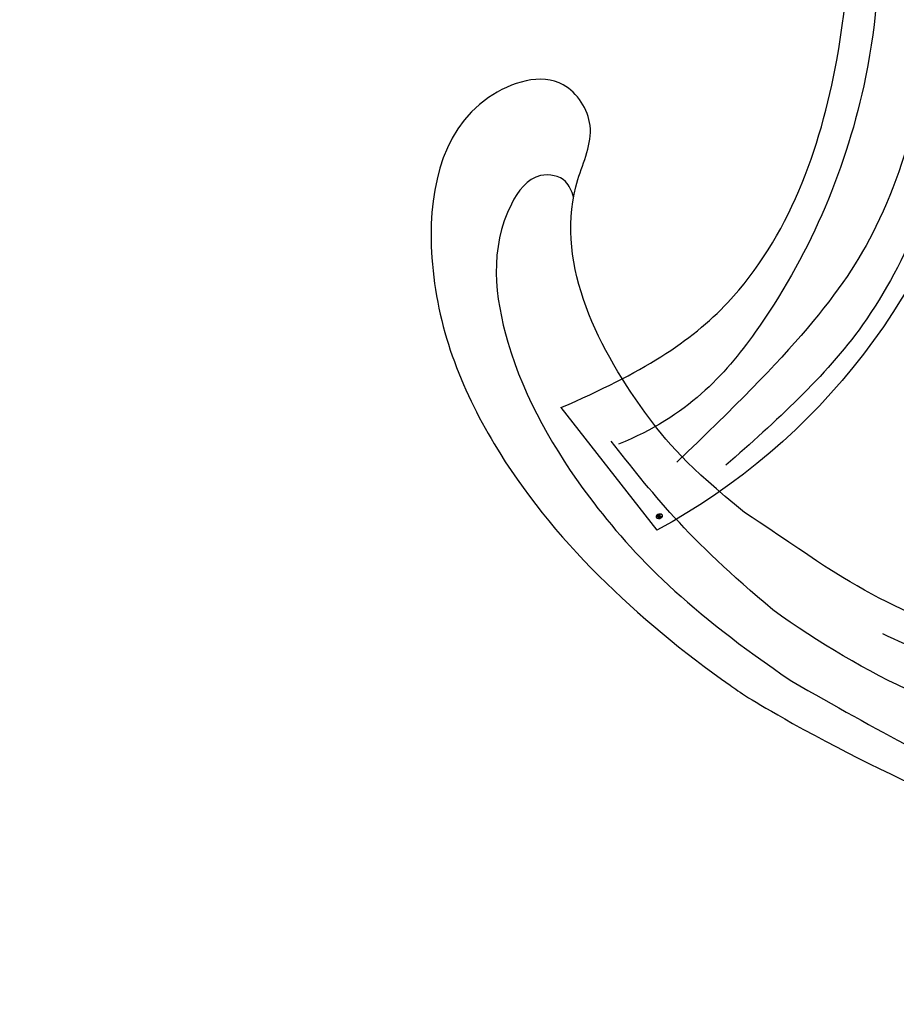
# Model space of a CAD drawing. Units: centimetres. Extents: x 0 to 9463, y 0 to 2231.
# Drawn here: x 7610 to 7683, y 1536 to 1617 of the extents above; entities that cross this region are included whole.
import ezdxf
from ezdxf import colors
from ezdxf.entities.mleader import LeaderData, LeaderLine
from ezdxf.enums import TextEntityAlignment as Align
from ezdxf.math import Vec2, Vec3

# ---------------------------------------------------------------- set-up
doc = ezdxf.new("R2010")
doc.units = ezdxf.units.CM
for name, color, linetype in [('A-02.平面文字', 4, 'Continuous'), ('H-08.木作(細線)', 252, 'Continuous'), ('飾花內部線', 8, 'Continuous')]:
    doc.layers.add(name, color=color, linetype=linetype)
doc.layers.add('H&K Linear', color=63, linetype='Continuous', lineweight=9)
doc.styles.get("Standard").update_dxf_attribs({"font": 'arial.ttf'})

# ---------------------------------------------------------------- blocks, each defined once
blk = doc.blocks.new('_TagCircle')
at = {"color": 0, "linetype": 'ByBlock', "lineweight": -2, "transparency": 16777216}
blk.add_circle((0, 0), 4, dxfattribs=at)
at = {"layer": 'H&K Linear', "color": 0, "transparency": 16777216}
blk.add_attdef('TAGNUMBER', text='', height=3, dxfattribs=at).set_placement((0, -1.5), align=Align.CENTER)
blk = doc.blocks.new('_DotSmall')
at = {"color": 0, "linetype": 'ByBlock', "const_width": 0.5}
blk.add_lwpolyline([(-0.0625, 0, 1), (0.0625, 0, 1)], format="xyb", close=True, dxfattribs=at)
blk = doc.blocks.new('SE-21058L-d3')
at = {"layer": 'H-08.木作(細線)', "ltscale": 0.2}
for points, knots in [([(143869.278, 20666.481), (143863.38, 20667.132), (143853.742, 20666.426), (143841.606, 20662.194), (143838.427, 20652.496), (143832.529, 20651.194), (143827.775, 20660.195), (143836.157, 20671.747), (143854.028, 20679.525), (143870.215, 20678.966), (143880.428, 20677.088), (143884.375, 20676.006)], [97.755517, 97.755517, 97.755517, 97.755517, 106.185801, 126.166021, 130.722528, 134.747237, 140.999308, 155.031246, 171.226722, 199.083208, 201.952008, 201.952008, 201.952008, 201.952008]), ([(143869.278, 20666.481), (143863.38, 20667.132), (143853.742, 20666.426), (143841.606, 20662.194), (143838.427, 20652.496), (143832.529, 20651.194), (143827.775, 20660.195), (143836.157, 20671.747), (143854.028, 20679.525), (143870.215, 20678.966), (143880.428, 20677.088), (143884.375, 20676.006)], [97.755517, 97.755517, 97.755517, 97.755517, 106.185801, 126.166021, 130.722528, 134.747237, 140.999308, 155.031246, 171.226722, 199.083208, 201.952008, 201.952008, 201.952008, 201.952008]), ([(143869.278, 20666.481), (143863.38, 20667.132), (143853.742, 20666.426), (143841.606, 20662.194), (143838.427, 20652.496), (143832.529, 20651.194), (143827.775, 20660.195), (143836.157, 20671.747), (143854.028, 20679.525), (143870.215, 20678.966), (143880.428, 20677.088), (143884.375, 20676.006)], [97.755517, 97.755517, 97.755517, 97.755517, 106.185801, 126.166021, 130.722528, 134.747237, 140.999308, 155.031246, 171.226722, 199.083208, 201.952008, 201.952008, 201.952008, 201.952008]), ([(143884.375, 20676.006), (143895.075, 20672.891), (143916.145, 20664.573), (143933.25, 20649.058), (143940.889, 20638.833)], [205.462717, 205.462717, 205.462717, 205.462717, 234.67919, 272.695974, 272.695974, 272.695974, 272.695974]), ([(143884.375, 20676.006), (143895.075, 20672.891), (143916.145, 20664.573), (143933.25, 20649.058), (143940.889, 20638.833)], [205.462717, 205.462717, 205.462717, 205.462717, 234.67919, 272.695974, 272.695974, 272.695974, 272.695974]), ([(143884.375, 20676.006), (143895.075, 20672.891), (143916.145, 20664.573), (143933.25, 20649.058), (143940.889, 20638.833)], [205.462717, 205.462717, 205.462717, 205.462717, 234.67919, 272.695974, 272.695974, 272.695974, 272.695974]), ([(143840.873, 20658.046), (143840.425, 20657.832), (143839.313, 20657.299), (143836.947, 20658.897), (143838.004, 20665.22), (143846.138, 20671.731), (143860.573, 20675.558), (143871.757, 20675.504), (143881.885, 20673.588)], [0, 0, 0, 0, 1.42199, 3.537272, 6.913815, 18.320098, 32.772006, 51.319422, 51.319422, 51.319422, 51.319422]), ([(143840.873, 20658.046), (143840.425, 20657.832), (143839.313, 20657.299), (143836.947, 20658.897), (143838.004, 20665.22), (143846.138, 20671.731), (143860.573, 20675.558), (143871.757, 20675.504), (143881.885, 20673.588)], [0, 0, 0, 0, 1.42199, 3.537272, 6.913815, 18.320098, 32.772006, 51.319422, 51.319422, 51.319422, 51.319422]), ([(143881.885, 20673.588), (143885.867, 20672.455), (143898.461, 20669.231), (143917.286, 20659.126), (143931.279, 20646.332), (143937.074, 20638.689), (143937.803, 20637.681)], [55.052175, 55.052175, 55.052175, 55.052175, 65.700787, 93.50708, 118.349949, 122.048381, 122.048381, 122.048381, 122.048381]), ([(143881.885, 20673.588), (143885.867, 20672.455), (143898.461, 20669.231), (143917.286, 20659.126), (143931.279, 20646.332), (143937.074, 20638.689), (143937.803, 20637.681)], [55.052175, 55.052175, 55.052175, 55.052175, 65.700787, 93.50708, 118.349949, 122.048381, 122.048381, 122.048381, 122.048381]), ([(143938.49, 20619.39), (143938.155, 20620.145), (143933.883, 20629.378), (143922.632, 20644.85), (143902.706, 20662.626), (143885.913, 20669.034), (143876.61, 20670.518)], [51.11364, 51.11364, 51.11364, 51.11364, 53.586851, 81.607538, 107.627608, 133.151801, 133.151801, 133.151801, 133.151801]), ([(143916.278, 20616.727), (143916.679, 20619.883), (143916.041, 20629.329), (143910.74, 20643.495), (143897.378, 20657.813), (143882.536, 20664.175), (143873.26, 20665.664), (143869.278, 20666.481)], [19.914704, 19.914704, 19.914704, 19.914704, 29.808052, 46.783391, 64.90548, 86.939019, 93.439382, 93.439382, 93.439382, 93.439382]), ([(143916.278, 20616.727), (143916.679, 20619.883), (143916.041, 20629.329), (143910.74, 20643.495), (143897.378, 20657.813), (143882.536, 20664.175), (143873.26, 20665.664), (143869.278, 20666.481)], [19.914704, 19.914704, 19.914704, 19.914704, 29.808052, 46.783391, 64.90548, 86.939019, 93.439382, 93.439382, 93.439382, 93.439382]), ([(143916.278, 20616.727), (143916.679, 20619.883), (143916.041, 20629.329), (143910.74, 20643.495), (143897.378, 20657.813), (143882.536, 20664.175), (143873.26, 20665.664), (143869.278, 20666.481)], [19.914704, 19.914704, 19.914704, 19.914704, 29.808052, 46.783391, 64.90548, 86.939019, 93.439382, 93.439382, 93.439382, 93.439382]), ([(143930.563, 20621.511), (143929.809, 20623.446), (143925.646, 20632.952), (143915.418, 20646.531), (143900.21, 20659.724), (143889.374, 20663.696), (143884.428, 20665.509)], [48.420227, 48.420227, 48.420227, 48.420227, 54.682448, 79.787943, 98.472659, 114.15916, 114.15916, 114.15916, 114.15916])]:
    blk.add_open_spline(points, degree=3, knots=knots, dxfattribs=at)
blk.add_open_spline([(143876.61, 20670.518), (143867.53, 20671.35), (143862.435, 20670.733), (143857.341, 20670.115)], degree=3, dxfattribs=at)
blk = doc.blocks.new('logo')
at = {"layer": '飾花內部線'}
h = blk.add_hatch(color=256, dxfattribs=at)
edge = h.paths.add_edge_path()
edge.add_ellipse((0.18, 0.6), major_axis=(0.323, 0.566), ratio=0.659111, start_angle=263.8576, end_angle=429.825)
edge.add_arc((0.02, 1.39), 0.399, 258.9967, 261.058)
edge.add_ellipse((0.18, 0.6), major_axis=(0.314, 0.551), ratio=0.659838, start_angle=263.243, end_angle=428.5195, ccw=False)
edge.add_arc((0.51, 0.37), 0.0433, 263.9962, 282.4455)
edge = h.paths.add_edge_path()
edge.add_ellipse((0.18, 0.6), major_axis=(0.314, 0.551), ratio=0.659838, start_angle=70.2744, end_angle=262.8394, ccw=False)
edge.add_arc((0.03, 1.2), 0.237, 245.2323, 248.2557, ccw=False)
edge.add_ellipse((0.18, 0.6), major_axis=(0.323, 0.566), ratio=0.659111, start_angle=71.1999, end_angle=263.5875)
edge.add_arc((0.5, 0.37), 0.0389, 266.4658, 288.3928, ccw=False)
edge = h.paths.add_edge_path(flags=17)
edge.add_line((0.2, 1.02), (0.2, 1.03))
edge.add_arc((0.02, 1.39), 0.399, 261.058, 296.4699, ccw=False)
edge.add_ellipse((0.18, 0.6), major_axis=(0.314, 0.551), ratio=0.659838, start_angle=68.5195, end_angle=70.2744)
edge.add_arc((0.03, 1.2), 0.237, 248.2557, 287.7329)
edge.add_arc((0.18, 0.84), 0.155, 119.2735, 139.7006)
edge.add_arc((0.45, 0.59), 0.526, 137.2638, 146.3296)
edge.add_arc((0.7, 0.49), 0.794, 150.4954, 153.1332)
edge.add_arc((0.17, 0.07), 0.799, 100.8186, 103.2077, ccw=False)
edge.add_arc((0.3, 0.68), 0.325, 138.9231, 148.8948, ccw=False)
edge.add_arc((0.62, 0.39), 0.758, 124.4657, 138.4002, ccw=False)
edge = h.paths.add_edge_path()
edge.add_arc((0.03, 1.2), 0.237, 233.3596, 245.2323)
edge.add_ellipse((0.18, 0.6), major_axis=(0.323, 0.566), ratio=0.659111, start_angle=69.825, end_angle=71.1999, ccw=False)
edge.add_arc((0.02, 1.39), 0.399, 251.1923, 258.9967, ccw=False)
h.paths.add_polyline_path([(-0.05, 0.82, -0.021859), (-0.02, 0.83, -0.004955), (-0.01, 0.85, 0.012967), (-0.05, 0.83, 0.223317), (-0.2, 0.65, 0.425243), (-0.17, 0.61, 0.393247), (-0.02, 0.74, -0.084558), (0.02, 0.84, 0.019194), (-0.02, 0.83, 0.004726), (-0.02, 0.82, 0.021148), (-0.04, 0.73, -0.080721), (-0.07, 0.66, -0.104113), (-0.11, 0.63, -0.094873), (-0.16, 0.62, -0.207877), (-0.18, 0.64, -0.223034), (-0.18, 0.67, -0.16869)], flags=17)
h.paths.add_polyline_path([(0.36, 0.97, 0.088592), (0.28, 0.95, 0.140724), (0.2, 0.82, -0.012272), (0.2, 0.81, -0.041532), (0.22, 0.8, 0.005558), (0.22, 0.82, -0.187874)], flags=17)
h.paths.add_polyline_path([(0.19, 0.73, 0.011592), (0.2, 0.77, 0.056884), (0.19, 0.79, -0.271208), (0.1, 0.71, -0.679677), (0.04, 0.82, -0.290071), (0.16, 0.82, -0.103922), (0.19, 0.79, 0.053349), (0.2, 0.81, -0.004508), (0.2, 0.82, 0.220604), (0.1, 0.86, -0.015501), (0.05, 0.85, 0.008768), (0.03, 0.85, 0.029539), (0.02, 0.84, 1.009367)], flags=17)
h.paths.add_polyline_path([(0.22, 0.8, -0.008928), (0.2, 0.77, -0.347678), (0.17, 0.63, 0.00727), (0.06, 0.58, -0.035606), (0.06, 0.58, 0.01139), (0.07, 0.57, 0.012101), (0.15, 0.61, 0.461639)], flags=17)
h.paths.add_polyline_path([(0.11, 0.67, 0.433181), (0.03, 0.63, 0.04486), (0.03, 0.62, -0.026783), (0.04, 0.62, -0.142026), (0.05, 0.64, -0.307429), (0.09, 0.66, -0.953401), (0.07, 0.62, 0.069613), (0.04, 0.62, 0.042891), (0.04, 0.62, -0.067719), (0.07, 0.61, 0.893379)], flags=17)
h.paths.add_polyline_path([(0.02, 0.61, -0.009243), (0.03, 0.61, -0.026651), (0.03, 0.62, 0.013684), (0.02, 0.62, 0.174326), (0, 0.61, 0.391287), (0.01, 0.57, 0.210555), (0.04, 0.56), (0.04, 0.56, 0.001326), (0.05, 0.57, -0.005065), (0.05, 0.57, -0.027528), (0.04, 0.57, -0.195292), (0.02, 0.58, -0.659298)], flags=17)
h.paths.add_polyline_path([(0.04, 0.62, 0.023127), (0.03, 0.61, 0.184672), (0.04, 0.57, 0.098355), (0.06, 0.58, -0.009788), (0.05, 0.58, -0.240413)], flags=17)
h.paths.add_polyline_path([(0.07, 0.57, -0.002039), (0.05, 0.57, 0.07599), (0.1, 0.55, 0.108431), (0.23, 0.55, -0.004552), (0.23, 0.56, -0.028332), (0.17, 0.55, -0.123708)], flags=17)
h.paths.add_polyline_path([(0.4, 0.74, -0.55173), (0.42, 0.69, -0.18979), (0.3, 0.57, -0.013881), (0.27, 0.56, 0.011039), (0.27, 0.56, 0.022162), (0.29, 0.56, -0.010966), (0.31, 0.57, -0.001761), (0.35, 0.58, 0.034744), (0.38, 0.6, 0.086103), (0.43, 0.67, 0.506659), (0.4, 0.76, 0.355205), (0.25, 0.67, 0.093422), (0.23, 0.56, 0.017263), (0.27, 0.56, -0.31391)], flags=17)
h.paths.add_polyline_path([(0.26, 0.55, -0.009702), (0.27, 0.55, -0.004936), (0.27, 0.56, -0.035369), (0.24, 0.55, -0.002587), (0.23, 0.55, 0.014405), (0.24, 0.53, -0.020509)], flags=17)
h.paths.add_polyline_path([(0.27, 0.55, -0.007857), (0.27, 0.55, 0.009702), (0.26, 0.55, 0.020509), (0.24, 0.53, 0.000681), (0.24, 0.53, -0.002588), (0.24, 0.53, -0.013713), (0.25, 0.53, -0.01198)], flags=17)
h.paths.add_polyline_path([(0.28, 0.52, -0.036579), (0.27, 0.55, 0.01198), (0.25, 0.53, 0.013411), (0.24, 0.53, 0.001089), (0.24, 0.53, 0.015933), (0.24, 0.43, -0.190203), (0.19, 0.3, -0.266161), (0.12, 0.27, -0.207317), (0.18, 0.48, -0.064593), (0.24, 0.53, -0.001017), (0.24, 0.53, -0.000681), (0.24, 0.53, 0.152538), (0.11, 0.38, 0.230241), (0.11, 0.24, 0.234095), (0.21, 0.27, 0.172717), (0.27, 0.37, 0.028132), (0.28, 0.44, -0.014352), (0.28, 0.46, 0.062016), (0.31, 0.45, 0.349487), (0.46, 0.53, 0.392407), (0.44, 0.61, 0.130108), (0.38, 0.6, 0.001865), (0.35, 0.58, -0.054721), (0.29, 0.56, 0.014593), (0.27, 0.55, 0.007857), (0.27, 0.55, -0.01108), (0.3, 0.56, -0.100678), (0.41, 0.59, -0.349203), (0.43, 0.57, -0.402437), (0.32, 0.46, -0.009974), (0.32, 0.47, 0.613372), (0.29, 0.51, 0.175713), (0.28, 0.5, -0.002484), (0.28, 0.49, -0.463644), (0.3, 0.49, -0.513768), (0.3, 0.47, -0.075052), (0.28, 0.48, 0.007944)], flags=17)
h.paths.add_polyline_path([(0.31, 0.45, -0.062016), (0.28, 0.46, -0.007786), (0.28, 0.44, 0.027572), (0.28, 0.41, 0.0582), (0.28, 0.4, 0.26466), (0.38, 0.29, 0.315327), (0.49, 0.33, -0.025867), (0.49, 0.33, -0.380363), (0.35, 0.33, -0.153954), (0.31, 0.4, -0.090831)], flags=17)
h.paths.add_polyline_path([(0.46, 0.37, 0.336432), (0.49, 0.33, 0.025867), (0.49, 0.33, 0.026394), (0.5, 0.33, -0.025927), (0.49, 0.33, -0.173285), (0.47, 0.35, -0.685315), (0.49, 0.38, -0.491027), (0.5, 0.35, -0.040547), (0.49, 0.33, 0.025927), (0.5, 0.33, 0.139653), (0.51, 0.36, 1.004843)], flags=17)
h.paths.add_polyline_path([(0.41, 1, 0.143839), (0.35, 1, 0.069213), (0.28, 0.95, -0.088592), (0.36, 0.97, 0.404636)], flags=17)
h.paths.add_polyline_path([(0.27, 0.95, -0.01627), (0.28, 0.95, -0.069213), (0.35, 1, 0.037626), (0.22, 0.93, -0.082213), (0.04, 0.85, 0.004306), (0.02, 0.85, 0.008989), (0.02, 0.84, -0.006474), (0.03, 0.85, -0.136946), (0.1, 0.86, 0.054668)], flags=17)
for points in [[(0.02, 0.84, 0.019194), (-0.02, 0.83, 0.004726), (-0.02, 0.82, -0.044587), (-0.04, 0.73, -0.07623), (-0.08, 0.67, -0.235864), (-0.16, 0.62, -0.450297), (-0.18, 0.67, -0.16869), (-0.05, 0.82, -0.021859), (-0.02, 0.83, -0.004955), (-0.01, 0.85, 0.012967), (-0.05, 0.83, 0.223317), (-0.2, 0.65, 0.425243), (-0.17, 0.61, 0.393247), (-0.02, 0.74, -0.084558)], [(-0.16, 0.62, -0.206522), (-0.18, 0.64, 0.207877), (-0.16, 0.62, 0.024305), (-0.15, 0.62, -0.043373)], [(0.27, 0.56, -0.011039), (0.27, 0.56, -0.017263), (0.23, 0.56, 0.004552), (0.23, 0.55, 0.002587), (0.24, 0.55, 0.035369)]]:
    blk.add_hatch(color=256, dxfattribs=at).paths.add_polyline_path(points)
h = blk.add_hatch(color=256, dxfattribs=at)
edge = h.paths.add_edge_path()
edge.add_ellipse((0.18, 0.6), major_axis=(0.314, 0.551), ratio=0.659838, start_angle=68.5195, end_angle=70.2744, ccw=False)
edge.add_arc((0.02, 1.39), 0.399, 258.9967, 261.058, ccw=False)
edge.add_ellipse((0.18, 0.6), major_axis=(0.323, 0.566), ratio=0.659111, start_angle=69.825, end_angle=71.1999)
edge.add_arc((0.03, 1.2), 0.237, 245.2323, 248.2557)
h = blk.add_hatch(color=256, dxfattribs=at)
h.paths.add_polyline_path([(0.22, 0.8, 0.041532), (0.2, 0.81, 0.012272), (0.2, 0.82, 0.004508), (0.2, 0.81, -0.053349), (0.19, 0.79, -0.056884), (0.2, 0.77, 0.008928)])
h.paths.add_polyline_path([(0.02, 0.84, -0.008989), (0.02, 0.85, 0.010425), (-0.01, 0.85, 0.004955), (-0.02, 0.83, -0.019194)])
h.paths.add_polyline_path([(0.1, 0.86, 0.136946), (0.03, 0.85, -0.008768), (0.05, 0.85, 0.015501)])
h.paths.add_polyline_path([(0.04, 0.62, 0.026783), (0.03, 0.62, 0.026651), (0.03, 0.61, -0.023127), (0.04, 0.62, -0.042891)])
h.paths.add_polyline_path([(0.07, 0.57, -0.01139), (0.06, 0.58, -0.098355), (0.04, 0.57, 0.027528), (0.05, 0.57, 0.005065), (0.05, 0.57, 0.002039)])
for p, q in [((0.04, 0.56), (0.04, 0.56)), ((0.2, 1.03), (0.2, 1.02))]:
    blk.add_line(p, q, dxfattribs=at)
at = {"layer": '飾花內部線', "lineweight": 0}
for p, q in [((0.04, 0.56), (0.04, 0.56)), ((0.2, 1.02), (0.2, 1.03))]:
    blk.add_line(p, q, dxfattribs=at)
at = {"layer": '飾花內部線'}
for points in [[(-0.17, 0.61, -0.425243), (-0.2, 0.65, -0.223317), (-0.05, 0.83, -0.027703), (0.04, 0.85, 0.082213), (0.22, 0.93, -0.037626), (0.35, 1, -0.143839), (0.41, 1, -0.872775)], [(-0.16, 0.62, -0.434531), (-0.18, 0.67, -0.16869), (-0.05, 0.82, 0.909183)], [(0.2, 1.02, 0.060876), (0.06, 0.9, 0.137716), (-0.02, 0.74, -0.393247), (-0.17, 0.61, 79.578459)], [(-0.11, 1.01, 0.200172), (0.2, 1.03, -0.066965)], [(-0.11, 1.01, 0.241802), (0.1, 0.98, 0.575938)], [(-0.05, 0.82, -0.056349), (0.05, 0.85, 0.070229), (0.27, 0.95, 0.769245)], [(-0.02, 0.82, 0.021148), (-0.04, 0.73, 0.658186)], [(0.06, 0.94, 0.039578), (0.01, 0.88, 0.021193), (-0.02, 0.82, 0.700396)], [(0.04, 0.56, -0.210555), (0.01, 0.57, -0.391287), (0, 0.61, -0.174326), (0.02, 0.62, -0.110406), (0.07, 0.62, 0.953401), (0.09, 0.66)], [(0.22, 0.82, -0.026083), (0.19, 0.73, -1.009367), (0.02, 0.84, 0.624773)], [(0.06, 0.58, -0.338614), (0.02, 0.58, -0.659298), (0.02, 0.61, -0.100316), (0.07, 0.61, 0.893379), (0.11, 0.67, 0.433181), (0.03, 0.63, 0.289299), (0.05, 0.57, 0.081086), (0.1, 0.55, -0.684784)], [(0.02, 0.84, -0.416943), (0.2, 0.81, 0.828532)], [(0.2, 0.81, -0.329321), (0.1, 0.71, -0.679677), (0.04, 0.82, 0.415871)], [(0.04, 0.82, -0.290071), (0.16, 0.82, -0.539799), (0.17, 0.63, 0.00727), (0.06, 0.58, -1.51475)], [(0.09, 0.66, 0.307429), (0.05, 0.64, 0.446432), (0.05, 0.58, 0.145269), (0.17, 0.55, -0.214979)], [(0.15, 0.61, -0.015466), (0.04, 0.56, 0.608014)], [(0.1, 0.98, 0.089367), (0.06, 0.94, 0.028397)], [(0.28, 0.46, -0.035926), (0.27, 0.37, -0.172717), (0.21, 0.27, -0.234095), (0.11, 0.24, -0.230241), (0.11, 0.38, -0.17359), (0.26, 0.55)], [(0.1, 0.55, 0.111049), (0.24, 0.55, 0.147976), (0.38, 0.6, 0.393525)], [(0.24, 0.53, 0.016972), (0.24, 0.43, -0.190203), (0.19, 0.3, -0.266161), (0.12, 0.27, -0.290937), (0.25, 0.53, 0.211969)], [(0.2, 0.81, -0.513007), (0.15, 0.61, -1.702754)], [(0.17, 0.55, 0.059536), (0.3, 0.57, 0.18979), (0.42, 0.69, 0.55173), (0.4, 0.74, 0.38162), (0.28, 0.52, -0.007944), (0.28, 0.48, -0.007944)], [(0.19, 1.02, 0.002733), (0.2, 1.02)], [(0.35, 1, 0.216717), (0.2, 0.81, 0.638327)], [(0.36, 0.97, 0.187874), (0.22, 0.82, 0.783226)], [(0.38, 0.6, 0.086103), (0.43, 0.67, 0.506659), (0.4, 0.76, 0.355205), (0.25, 0.67, 0.113269), (0.24, 0.53, 0.583131)], [(0.25, 0.53, -0.023063), (0.3, 0.56, -0.100678), (0.41, 0.59, -0.349203), (0.43, 0.57, -0.402437), (0.32, 0.46, -0.247136)], [(0.26, 0.55, -0.035274), (0.31, 0.57, -0.003626), (0.38, 0.6, 0.389489)], [(0.27, 0.95, -0.105013), (0.36, 0.97, 0.404636), (0.41, 1, 1.743742)], [(0.38, 0.6, -0.130108), (0.44, 0.61, -0.392407), (0.46, 0.53, -0.420619), (0.28, 0.46, -0.420619)], [(0.28, 0.5, -0.175713), (0.29, 0.51, -0.613372), (0.32, 0.47)], [(0.3, 0.47, 0.513768), (0.3, 0.49, 0.463644), (0.28, 0.49, 0.463644)], [(0.3, 0.47, -0.075052), (0.28, 0.48)], [(0.31, 0.45, 0.090831), (0.31, 0.4, 0.169704), (0.36, 0.32)], [(0.32, 0.47, 0.009974), (0.32, 0.46, 0.009974)], [(0.51, 0.36, -0.166662), (0.49, 0.33, -0.70739)]]:
    blk.add_lwpolyline(points, format="xyb", dxfattribs=at)
at = {"layer": '飾花內部線', "lineweight": 0}
for centre, radius, start, end in [((0.07, 0.58), 0.28, 114.7362, 165.0904), ((-0.16, 0.65), 0.0374, 171.8348, 263.9838), ((0.09, 0.56), 0.292, 119.8523, 158.1526), ((-0.15, 0.65), 0.0336, 149.7688, 246.7364), ((-0.16, 0.76), 0.146, 267.5844, 353.4527), ((-0.17, 0.73), 0.111, 272.2715, 325.3573), ((0.02, 1.39), 0.399, 251.1923, 296.4699), ((-0.26, 0.8), 0.225, 324.2142, 341.6511), ((0.17, 0.07), 0.799, 103.2077, 106.1792), ((0.14, 0.4), 0.462, 110.1482, 115.1572), ((-0.51, 0.9), 0.5, 339.9296, 350.1414), ((0.7, 0.49), 0.794, 153.1332, 154.2687), ((0.7, 0.49), 0.794, 153.1332, 154.2687), ((0.14, 0.4), 0.462, 105.7498, 110.1482), ((0.14, 0.4), 0.462, 105.7498, 110.1482), ((0.3, 0.68), 0.325, 150.9548, 170.2881), ((0.7, 0.49), 0.794, 154.2687, 155.3518), ((0.7, 0.49), 0.794, 150.4954, 153.1332), ((0.17, 0.07), 0.799, 100.8186, 103.2077), ((0.17, 0.07), 0.799, 100.8186, 103.2077), ((0.02, 0.59), 0.027, 151.6425, 237.1215), ((0.1, 0.78), 0.101, 147.8295, 328.8978), ((0.03, 0.58), 0.0386, 98.6046, 138.1597), ((0.45, 0.59), 0.526, 137.2638, 146.3296), ((0.03, 0.6), 0.0177, 105.7526, 239.3398), ((0.03, 0.61), 0.0459, 234.5859, 282.1467), ((0.3, 0.68), 0.325, 138.9231, 148.8948), ((0.1, 0.73), 0.131, 121.8036, 128.5716), ((0.17, 0.07), 0.799, 99.8317, 100.8186), ((0.3, 0.68), 0.325, 148.8948, 150.9548), ((0.14, 0.4), 0.462, 104.2662, 105.7498), ((0.3, 0.68), 0.325, 148.8948, 150.9548), ((0.05, 0.51), 0.117, 102.4178, 105.5537), ((0.05, 0.49), 0.123, 101.6186, 103.7368), ((0.04, 0.61), 0.0383, 230.8646, 275.0659), ((0.1, 0.73), 0.131, 90.6121, 121.8036), ((0.14, 0.4), 0.462, 102.2567, 104.2662), ((0.09, 0.78), 0.0664, 143.3048, 280.117), ((0.09, 0.61), 0.0622, 70.679, 164.3644), ((0.09, 0.62), 0.064, 167.0919, 177.3661), ((0.05, 0.51), 0.117, 96.281, 102.4178), ((0.05, 0.49), 0.123, 96.3193, 101.6186), ((0.05, 0.51), 0.117, 96.281, 102.4178), ((0.09, 0.62), 0.064, 177.3661, 183.4727), ((0.05, 0.49), 0.123, 96.3193, 101.6186), ((0.09, 0.62), 0.064, 177.3661, 183.4727), ((0.09, 0.62), 0.064, 183.4727, 225.325), ((-0.1, 1.46), 0.618, 283.2744, 302.0739), ((0.1, 0.73), 0.11, 60.1861, 124.8898), ((0.08, 0.61), 0.0419, 133.7672, 166.1009), ((0.05, 0.51), 0.117, 80.3525, 96.281), ((0.08, 0.61), 0.0419, 166.1009, 175.9249), ((0.05, 0.49), 0.123, 80.8228, 96.3193), ((0.08, 0.61), 0.0419, 175.9249, 229.9973), ((0.08, 0.61), 0.0419, 166.1009, 175.9249), ((0.04, 0.61), 0.0383, 275.0659, 297.535), ((-0.68, 2.39), 1.97, 291.5203, 291.8241), ((0.09, 0.62), 0.064, 225.325, 231.6324), ((-0.19, 1.69), 0.875, 285.3109, 288.8633), ((0.08, 0.63), 0.0367, 83.4964, 151.8522), ((0.16, 0.76), 0.211, 238.695, 240.9381), ((-0.68, 2.39), 1.97, 291.8241, 292.2914), ((0.13, 0.7), 0.155, 239.2194, 256.6015), ((0.13, 0.7), 0.155, 238.0585, 239.2194), ((0.62, 0.39), 0.758, 124.4657, 138.4002), ((0.18, 0.84), 0.155, 119.2735, 139.7006), ((1.92, -2.98), 4.02, 115.8994, 117.5656), ((0.04, 0.61), 0.0383, 297.535, 305.6919), ((0.16, 0.76), 0.211, 240.9381, 243.5484), ((0.09, 0.65), 0.0353, 243.9263, 51.0341), ((0.08, 0.64), 0.0217, 251.3968, 65.9306), ((-0.68, 2.39), 1.97, 292.2914, 295.0645), ((0.16, 0.76), 0.211, 243.5484, 271.7569), ((0.26, 0.31), 0.166, 155.203, 207.0666), ((-0.19, 1.69), 0.875, 288.8633, 301.3798), ((0.1, 0.73), 0.131, 40.8505, 90.6121), ((0.08, 0.83), 0.116, 281.7653, 342.4614), ((0.16, 0.86), 0.321, 258.87, 283.6239), ((0.41, 0.25), 0.329, 122.0966, 156.7882), ((0.39, 0.3), 0.273, 124.9761, 186.879), ((0.1, 0.73), 0.13, 292.5765, 31.6961), ((0.1, 0.72), 0.114, 36.3079, 60.04), ((0.1, 0.72), 0.114, 306.5995, 23.2852), ((0.14, 1.13), 0.581, 272.9888, 279.4802), ((0.08, 0.83), 0.116, 342.4614, 354.6764), ((0.08, 0.83), 0.116, 342.4614, 354.6764), ((0.1, 0.72), 0.114, 23.2852, 36.3079), ((0.1, 0.72), 0.114, 23.2852, 36.3079), ((-0.61, 1.07), 0.874, 336.959, 339.6154), ((0.47, 0.74), 0.286, 131.3266, 163.3678), ((0.47, 0.74), 0.286, 163.3678, 164.401), ((0.1, 0.73), 0.131, 38.0381, 40.8505), ((0.47, 0.74), 0.286, 163.3678, 164.401), ((0.1, 0.73), 0.131, 38.0381, 40.8505), ((0.1, 0.73), 0.13, 31.6961, 41.2089), ((0.1, 0.73), 0.13, 31.6961, 41.2089), ((-0.61, 1.07), 0.874, 339.6154, 341.6615), ((-0.61, 1.07), 0.874, 339.6154, 341.6615), ((0.71, 0.13), 0.935, 112.6486, 121.2678), ((0.49, 0.72), 0.291, 117.4328, 159.9943), ((-0.61, 1.07), 0.874, 341.6615, 342.9354), ((0.14, 1.13), 0.581, 279.4802, 283.4362), ((0.55, 0.57), 0.32, 182.4453, 183.4886), ((0.16, 0.86), 0.321, 283.6239, 284.2167), ((0.55, 0.57), 0.32, 183.4886, 186.7897), ((0.22, 0.81), 0.256, 273.4512, 281.5539), ((0.41, 0.25), 0.329, 117.3968, 122.0966), ((0.4, 0.3), 0.281, 122.374, 125.4474), ((-0.3, 0.45), 0.545, 7.5429, 8.1488), ((0.55, 0.57), 0.32, 186.7897, 186.9458), ((0.38, 0.63), 0.137, 82.2276, 160.4489), ((0.52, 0.03), 0.577, 115.5374, 118.2829), ((0.44, 0.18), 0.406, 114.5532, 116.7766), ((0.38, 0.75), 0.226, 115.8995, 119.6279), ((0.46, 0.56), 0.187, 109.838, 179.5483), ((0.14, 1.13), 0.581, 283.4362, 286.6173), ((0.46, 0.56), 0.187, 179.5483, 182.0782), ((0.22, 0.81), 0.256, 281.5539, 286.6322), ((0.44, 0.18), 0.406, 111.2089, 114.5532), ((0.52, 0.03), 0.577, 112.9982, 115.5374), ((0.46, 0.56), 0.187, 182.0782, 183.2094), ((0.46, 0.56), 0.187, 183.2094, 185.01), ((0.46, 0.56), 0.187, 185.01, 193.3895), ((0.47, 0.74), 0.286, 115.4894, 131.3266), ((0.47, 0.74), 0.286, 115.4894, 131.3266), ((0.38, 0.75), 0.226, 95.6485, 115.8995), ((0.38, 0.75), 0.226, 95.6485, 115.8995), ((0.34, 0.58), 0.136, 244.3758, 335.626), ((-1.08, 0.39), 1.36, 3.6768, 5.4974), ((0.29, 0.48), 0.0241, 86.756, 126.6195), ((-1.08, 0.39), 1.36, 4.2266, 4.7959), ((0.29, 0.48), 0.0148, 48.9877, 148.4858), ((0.32, 0.54), 0.0724, 235.2903, 252.4587), ((0.6, 0.44), 0.32, 175.9493, 185.5558), ((0.34, 0.58), 0.136, 244.3758, 258.5706), ((0.6, 0.44), 0.32, 175.9493, 185.5558), ((0.32, 0.4), 0.038, 179.2922, 192.6156), ((0.42, 0.43), 0.142, 192.9154, 252.2115), ((0.22, 0.81), 0.256, 286.6322, 299.1609), ((0.44, 0.18), 0.406, 108.6958, 111.2089), ((0.3, 0.48), 0.0251, 327.1994, 93.2945), ((0.22, 0.78), 0.227, 292.2367, 335.222), ((0.43, 0.3), 0.29, 94.0374, 117.0335), ((0.29, 0.48), 0.016, 301.3037, 50.0743), ((2.55, -4.36), 5.41, 114.0704, 114.474), ((0.46, 0.43), 0.143, 189.1555, 227.6818), ((0.32, 0.58), 0.111, 267.175, 354.8617), ((0.43, 0.44), 0.113, 165.2767, 167.5624), ((0.42, 0.41), 0.104, 219.3152, 312.3495), ((0.39, 0.9), 0.101, 81.2439, 113.9848), ((0.22, 0.81), 0.256, 299.1609, 307.1205), ((2.55, -4.36), 5.41, 113.6429, 114.0704), ((0.37, 1.01), 0.0392, 258.5502, 346.6702), ((0.21, 0.8), 0.262, 310.2009, 329.8856), ((0.42, 0.5), 0.103, 81.5328, 111.1847), ((0.41, 0.39), 0.106, 252.0283, 322.0343), ((0.38, 0.7), 0.0613, 327.2799, 74.7579), ((0.39, 0.7), 0.0345, 330.444, 85.9913), ((0.41, 0.56), 0.0267, 8.5098, 85.5073), ((0.41, 0.55), 0.0627, 337.3085, 63.01), ((0.49, 0.36), 0.0248, 345.864, 166.4176), ((0.5, 0.37), 0.0389, 177.6916, 252.0699), ((0.49, 0.36), 0.0192, 85.2505, 222.9442), ((0.51, 0.37), 0.0433, 213.0653, 252.3889), ((0.48, 0.36), 0.0263, 331.2506, 75.8597), ((0.43, 0.4), 0.0917, 317.7365, 327.0242), ((0.51, 0.37), 0.0433, 252.3889, 295.424), ((0.5, 0.37), 0.0389, 252.0699, 306.6919)]:
    blk.add_arc(centre, radius, start, end, dxfattribs=at)
at = {"layer": '飾花內部線'}
for major_axis, ratio in [((0.323, 0.566), 0.659111), ((0.314, 0.551), 0.659838)]:
    blk.add_ellipse((0.18, 0.6), major_axis=major_axis, ratio=ratio, dxfattribs=at)
at = {"layer": '飾花內部線', "insert": (-0.18, 0.21), "char_height": 0.0564, "width": 0.7641, "attachment_point": 1}
blk.add_mtext('{\\fVerdana|b0|i1|c0|p34;GOODWARE}', dxfattribs=at)
blk = doc.blocks.new('SE-21057L-d')
at = {"layer": 'H-08.木作(細線)', "ltscale": 0.2}
blk.add_line((95.869, -96.364), (102.869, -107.146), dxfattribs=at)
blk.add_arc((66.44, -67.633), 53.743, 264.55733, 312.67508, dxfattribs=at)
blk.add_arc((66.44, -67.633), 53.743, 264.55733, 312.67508, dxfattribs=at)
blk.add_arc((66.44, -67.633), 53.743, 264.55733, 312.67508, dxfattribs=at)
for points, knots in [([(95.869, -96.364), (90.955, -101.788), (81.334, -109.508), (58.078, -109.917), (34.326, -100.152), (16.733, -81.141), (10.42, -60.969), (13.175, -45.242), (17.959, -39.048), (19.204, -36.182), (18.676, -35.444), (18.481, -35.171)], [0, 0, 0, 0, 13.619473, 35.69231, 66.079041, 89.315548, 110.812483, 127.830053, 133.610207, 135.236911, 136.196882, 136.196882, 136.196882, 136.196882]), ([(-8.026, -70.793), (-3.43, -77.695), (7.33, -93.855), (31.246, -112.145), (58.052, -119.896), (80.625, -119.472), (91.201, -113.49), (95.955, -110.802)], [0, 0, 0, 0, 24.80684, 58.08298, 87.598863, 107.415567, 123.591167, 123.591167, 123.591167, 123.591167]), ([(-8.026, -70.793), (-3.43, -77.695), (7.33, -93.855), (31.246, -112.145), (58.052, -119.896), (80.625, -119.472), (91.201, -113.49), (95.955, -110.802)], [0, 0, 0, 0, 24.80684, 58.08298, 87.598863, 107.415567, 123.591167, 123.591167, 123.591167, 123.591167]), ([(2.066, -78.543), (8.992, -86.149), (22.71, -101.215), (47.89, -113.964), (72.326, -118.203), (85.356, -112.938), (97.014, -106.884)], [0, 0, 0, 0, 30.618293, 60.647416, 83.313254, 102.119397, 102.119397, 102.119397, 102.119397]), ([(19.994, -85.046), (25.415, -91.176), (36.833, -104.087), (60.896, -113.051), (82.219, -111.243), (93.105, -106.485), (97.185, -101.862)], [0, 0, 0, 0, 24.298322, 51.18201, 73.400888, 86.72316, 86.72316, 86.72316, 86.72316])]:
    blk.add_open_spline(points, degree=3, knots=knots, dxfattribs=at)
at = {"layer": 'H-08.木作(細線)', "xscale": 0.4147199999999999, "yscale": 0.4147199999999999, "zscale": 0.4147199999999999, "rotation": 359.1039598185636}
blk.add_blockref('logo', (101.639, -107.21), dxfattribs=at)
blk = doc.blocks.new('OA-0008')
at = {"xscale": -1}
for name, p, rotation in [('SE-21057L-d', (-236.149, 171.85), 71.085982186103), ('SE-21058L-d3', (-87278.424, 116385.621), 134.9999999999999)]:
    blk.add_blockref(name, p, dxfattribs=dict(at, rotation=rotation))

msp = doc.modelspace()

# ---------------------------------------------------------------- block references
msp.add_blockref('OA-0008', (7830.944, 1534.994))

# ---------------------------------------------------------------- leaders
at = {"layer": 'A-02.平面文字'}
ml = msp.add_multileader_block('Standard', dxfattribs=at)
ml.set_content('_TagCircle', color=256, scale=10.92)
ml.set_attribute('TAGNUMBER', '1', width=0)
ml.set_leader_properties(color=256, linetype='ByLayer', lineweight=-1)
ml.set_arrow_properties(name='DOTSMALL')
ml.build(insert=Vec2(0, 0))
ml.multileader.update_dxf_attribs({"dogleg_length": 21.835, "arrow_head_size": 72.8})
ctx = ml.context
ctx.base_point, ctx.char_height, ctx.arrow_head_size, ctx.landing_gap_size, ctx.plane_origin = Vec3(8427.296, 1943.911), 5.591, 72.8, 2.796, Vec3(8440.087, 1943.911)
notes = []
notes.append((ctx, [(0, (0, 0, 0), (0, 0), (1, 0), 1, [])]))
ctx.block.insert = Vec3(8470.976, 1943.911)
ml = msp.add_multileader_block('Standard', dxfattribs=at)
ml.set_content('_TagCircle', color=256, scale=10.92)
ml.set_attribute('TAGNUMBER', '2', width=0)
ml.set_leader_properties(color=256, linetype='ByLayer', lineweight=-1)
ml.set_arrow_properties(name='DOTSMALL')
ml.build(insert=Vec2(0, 0))
ml.multileader.update_dxf_attribs({"dogleg_length": 21.835, "arrow_head_size": 72.8})
ctx = ml.context
ctx.base_point, ctx.char_height, ctx.arrow_head_size, ctx.landing_gap_size, ctx.plane_origin = Vec3(8427.296, 1847.744), 5.591, 72.8, 2.796, Vec3(8440.087, 1847.744)
notes.append((ctx, [(0, (0, 0, 0), (0, 0), (1, 0), 1, [])]))
ctx.block.insert = Vec3(8470.976, 1847.744)
ml = msp.add_multileader_block('Standard', dxfattribs=at)
ml.set_content('_TagCircle', color=256, scale=10.92)
ml.set_attribute('TAGNUMBER', '3', width=0)
ml.set_leader_properties(color=256, linetype='ByLayer', lineweight=-1)
ml.set_arrow_properties(name='DOTSMALL')
ml.build(insert=Vec2(0, 0))
ml.multileader.update_dxf_attribs({"dogleg_length": 21.835, "arrow_head_size": 72.8})
ctx = ml.context
ctx.base_point, ctx.char_height, ctx.arrow_head_size, ctx.landing_gap_size, ctx.plane_origin = Vec3(8427.296, 1751.577), 5.591, 72.8, 2.796, Vec3(8440.087, 1751.577)
notes.append((ctx, [(0, (0, 0, 0), (0, 0), (1, 0), 1, [])]))
ctx.block.insert = Vec3(8470.976, 1751.577)
ml = msp.add_multileader_block('Standard', dxfattribs=at)
ml.set_content('_TagCircle', color=256, scale=10.92)
ml.set_attribute('TAGNUMBER', '4', width=0)
ml.set_leader_properties(color=256, linetype='ByLayer', lineweight=-1)
ml.set_arrow_properties(name='DOTSMALL')
ml.build(insert=Vec2(0, 0))
ml.multileader.update_dxf_attribs({"dogleg_length": 21.835, "arrow_head_size": 72.8})
ctx = ml.context
ctx.base_point, ctx.char_height, ctx.arrow_head_size, ctx.landing_gap_size, ctx.plane_origin = Vec3(8427.296, 1559.244), 5.591, 72.8, 2.796, Vec3(8440.087, 1559.244)
notes.append((ctx, [(0, (0, 0, 0), (0, 0), (1, 0), 1, [])]))
ctx.block.insert = Vec3(8470.976, 1559.244)
for ctx, leaders in notes:
    for number, flags, end, landing, length, lines in leaders:
        leader = LeaderData()
        leader.index, (leader.has_last_leader_line, leader.has_dogleg_vector, leader.attachment_direction) = number, flags
        leader.last_leader_point, leader.dogleg_vector, leader.dogleg_length = Vec3(end), Vec3(landing), length
        for number, points, colour, breaks in lines:
            line = LeaderLine()
            line.index, line.vertices, line.color, line.breaks = number, Vec3.list(points), colors.encode_raw_color(colour), breaks
            leader.lines.append(line)
        ctx.leaders.append(leader)

doc.saveas('drawing.dxf')
